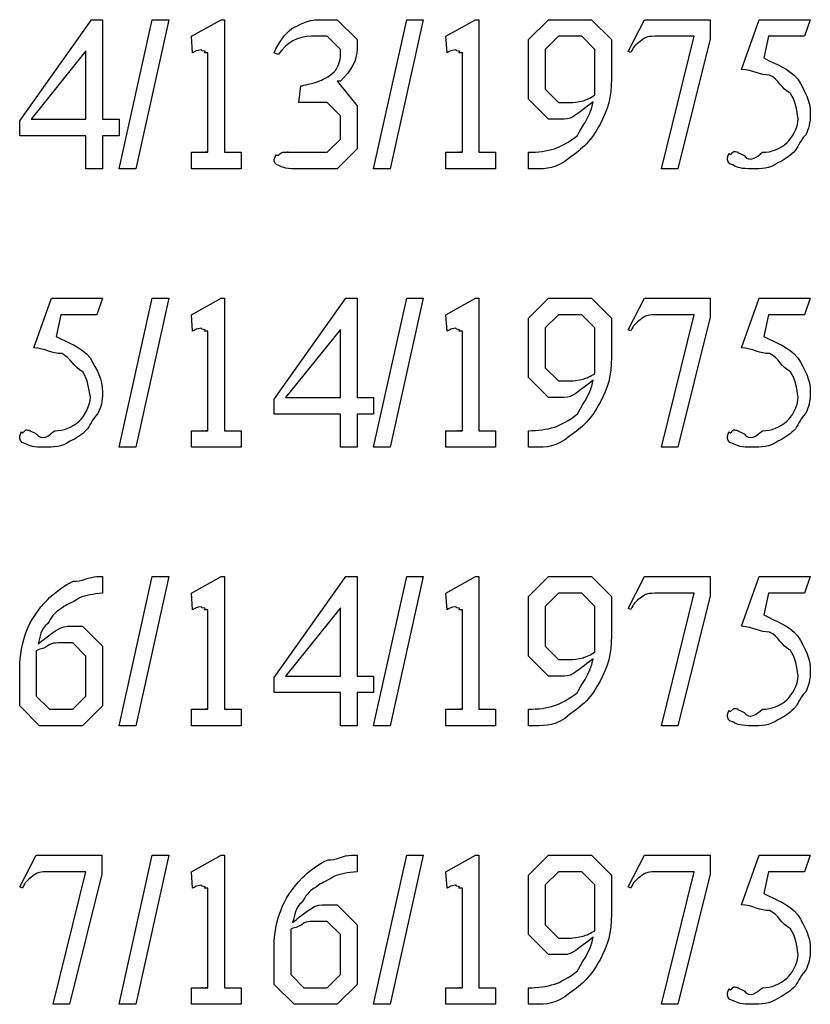
# Model space of a CAD drawing. Units: millimetres. Extents: x 26 to 160, y 72 to 253.
# Drawn here: x 126 to 142, y 184 to 205 of the extents above; entities that cross this region are included whole.
import ezdxf

# ---------------------------------------------------------------- set-up
doc = ezdxf.new("R2010")
doc.units = ezdxf.units.MM
doc.layers.get('0').update_dxf_attribs({"linetype": 'CONTINUOUS'})

msp = doc.modelspace()

# ---------------------------------------------------------------- linework, layer by layer
at = {"color": 0}
for p, q in [((125.645, 202.955), (127.172, 205.104)), ((127.172, 205.104), (127.409, 205.104)), ((127.409, 205.104), (127.409, 202.988)), ((127.762, 201.929), (128.468, 205.104)), ((128.82, 205.104), (128.115, 201.929)), ((128.468, 205.104), (128.82, 205.104)), ((129.3, 204.752), (129.934, 205.104)), ((129.934, 205.104), (130.006, 205.104)), ((130.006, 205.104), (130.006, 202.282)), ((132.012, 205.104), (132.403, 205.104)), ((132.403, 205.104), (132.828, 204.68)), ((133.181, 201.929), (133.886, 205.104)), ((134.239, 205.104), (133.533, 201.929)), ((133.886, 205.104), (134.239, 205.104)), ((134.718, 204.752), (135.352, 205.104)), ((135.352, 205.104), (135.424, 205.104)), ((135.424, 205.104), (135.424, 202.282)), ((136.482, 204.68), (136.907, 205.104)), ((136.907, 205.104), (137.353, 205.104)), ((137.353, 205.104), (137.822, 205.104)), ((137.822, 205.104), (138.246, 204.68)), ((138.599, 204.427), (138.952, 205.104)), ((138.952, 205.104), (140.346, 205.104)), ((140.346, 205.104), (140.346, 204.696)), ((141.013, 204.046), (141.394, 205.104)), ((141.394, 205.104), (142.48, 205.104)), ((142.48, 205.104), (142.358, 204.752)), ((129.328, 204.399), (129.3, 204.752)), ((132.194, 204.752), (131.863, 204.752)), ((132.475, 204.471), (132.194, 204.752)), ((134.746, 204.399), (134.718, 204.752)), ((137.116, 204.752), (136.835, 204.471)), ((137.32, 204.752), (137.116, 204.752)), ((137.612, 204.752), (137.32, 204.752)), ((137.893, 204.471), (137.612, 204.752)), ((140.01, 204.752), (139.255, 204.752)), ((139.31, 201.929), (140.01, 204.752)), ((141.592, 204.752), (141.493, 204.289)), ((142.358, 204.752), (141.592, 204.752)), ((132.828, 204.68), (132.828, 204.482)), ((136.482, 203.947), (136.482, 204.68)), ((138.246, 204.68), (138.246, 203.848)), ((140.346, 204.696), (139.657, 201.929)), ((127.056, 204.438), (125.888, 202.988)), ((127.056, 202.988), (127.056, 204.438)), ((129.653, 202.282), (129.653, 204.399)), ((131.152, 204.366), (131.064, 204.399)), ((132.475, 204.305), (132.475, 204.471)), ((135.071, 202.282), (135.071, 204.399)), ((136.835, 204.471), (136.835, 204.14)), ((137.893, 203.903), (137.893, 204.471)), ((138.66, 204.404), (138.599, 204.427)), ((136.835, 204.14), (136.835, 203.622)), ((136.482, 203.412), (136.482, 203.947)), ((131.588, 203.34), (131.632, 203.693)), ((132.475, 203.793), (132.403, 203.793)), ((132.403, 203.793), (132.828, 203.269)), ((136.835, 203.622), (137.116, 203.34)), ((137.893, 203.501), (137.893, 203.501)), ((131.659, 203.34), (131.588, 203.34)), ((132.194, 203.34), (131.659, 203.34)), ((132.475, 203.06), (132.194, 203.34)), ((132.828, 203.269), (132.828, 202.993)), ((136.907, 202.988), (136.482, 203.412)), ((137.116, 203.34), (137.397, 203.34)), ((132.475, 202.745), (132.475, 203.06)), ((125.645, 202.635), (125.645, 202.955)), ((125.888, 202.988), (127.056, 202.988)), ((127.409, 202.988), (127.762, 202.988)), ((127.762, 202.988), (127.762, 202.635)), ((132.828, 202.993), (132.828, 202.354)), ((137.238, 202.988), (136.907, 202.988)), ((127.056, 202.635), (125.645, 202.635)), ((127.056, 201.929), (127.056, 202.635)), ((127.762, 202.635), (127.409, 202.635)), ((127.409, 202.635), (127.409, 201.929)), ((132.475, 202.563), (132.475, 202.745)), ((132.194, 202.282), (132.475, 202.563)), ((129.3, 201.929), (129.3, 202.282)), ((130.358, 202.282), (130.358, 201.929)), ((131.902, 202.282), (132.194, 202.282)), ((132.828, 202.354), (132.403, 201.929)), ((134.718, 201.929), (134.718, 202.282)), ((135.777, 202.282), (135.777, 201.929)), ((136.482, 201.929), (136.482, 202.282)), ((127.409, 201.929), (127.056, 201.929)), ((128.115, 201.929), (127.762, 201.929)), ((130.358, 201.929), (129.3, 201.929)), ((132.403, 201.929), (131.604, 201.929)), ((133.533, 201.929), (133.181, 201.929)), ((135.777, 201.929), (134.718, 201.929)), ((136.604, 201.929), (136.482, 201.929)), ((139.657, 201.929), (139.31, 201.929)), ((125.943, 198.121), (126.323, 199.179)), ((126.323, 199.179), (127.409, 199.179)), ((127.409, 199.179), (127.288, 198.826)), ((127.762, 196.004), (128.468, 199.179)), ((128.82, 199.179), (128.115, 196.004)), ((128.468, 199.179), (128.82, 199.179)), ((129.3, 198.826), (129.934, 199.179)), ((129.934, 199.179), (130.006, 199.179)), ((130.006, 199.179), (130.006, 196.357)), ((131.064, 197.029), (132.591, 199.179)), ((132.591, 199.179), (132.828, 199.179)), ((132.828, 199.179), (132.828, 197.062)), ((133.181, 196.004), (133.886, 199.179)), ((134.239, 199.179), (133.533, 196.004)), ((133.886, 199.179), (134.239, 199.179)), ((134.718, 198.826), (135.352, 199.179)), ((135.352, 199.179), (135.424, 199.179)), ((135.424, 199.179), (135.424, 196.357)), ((136.482, 198.754), (136.907, 199.179)), ((136.907, 199.179), (137.353, 199.179)), ((137.353, 199.179), (137.822, 199.179)), ((137.822, 199.179), (138.246, 198.754)), ((138.599, 198.501), (138.952, 199.179)), ((138.952, 199.179), (140.346, 199.179)), ((140.346, 199.179), (140.346, 198.771)), ((141.013, 198.121), (141.394, 199.179)), ((141.394, 199.179), (142.48, 199.179)), ((142.48, 199.179), (142.358, 198.826)), ((126.522, 198.826), (126.423, 198.363)), ((127.288, 198.826), (126.522, 198.826)), ((129.328, 198.473), (129.3, 198.826)), ((134.746, 198.473), (134.718, 198.826)), ((136.482, 198.021), (136.482, 198.754)), ((137.116, 198.826), (136.835, 198.545)), ((137.32, 198.826), (137.116, 198.826)), ((137.612, 198.826), (137.32, 198.826)), ((137.893, 198.545), (137.612, 198.826)), ((138.246, 198.754), (138.246, 197.922)), ((140.01, 198.826), (139.255, 198.826)), ((139.31, 196.004), (140.01, 198.826)), ((140.346, 198.771), (139.657, 196.004)), ((141.592, 198.826), (141.493, 198.363)), ((142.358, 198.826), (141.592, 198.826)), ((129.653, 196.357), (129.653, 198.473)), ((132.475, 198.512), (131.306, 197.062)), ((132.475, 197.062), (132.475, 198.512)), ((135.071, 196.357), (135.071, 198.473)), ((136.835, 198.545), (136.835, 198.214)), ((137.893, 197.977), (137.893, 198.545)), ((138.66, 198.479), (138.599, 198.501)), ((136.482, 197.487), (136.482, 198.021)), ((136.835, 198.214), (136.835, 197.696)), ((136.835, 197.696), (137.116, 197.415)), ((136.907, 197.062), (136.482, 197.487)), ((137.116, 197.415), (137.397, 197.415)), ((137.893, 197.575), (137.893, 197.575)), ((131.064, 196.71), (131.064, 197.029)), ((131.306, 197.062), (132.475, 197.062)), ((132.828, 197.062), (133.181, 197.062)), ((133.181, 197.062), (133.181, 196.71)), ((137.238, 197.062), (136.907, 197.062)), ((132.475, 196.71), (131.064, 196.71)), ((132.475, 196.004), (132.475, 196.71)), ((133.181, 196.71), (132.828, 196.71)), ((132.828, 196.71), (132.828, 196.004)), ((129.3, 196.004), (129.3, 196.357)), ((130.358, 196.357), (130.358, 196.004)), ((134.718, 196.004), (134.718, 196.357)), ((135.777, 196.357), (135.777, 196.004)), ((136.482, 196.004), (136.482, 196.357)), ((128.115, 196.004), (127.762, 196.004)), ((130.358, 196.004), (129.3, 196.004)), ((132.828, 196.004), (132.475, 196.004)), ((133.533, 196.004), (133.181, 196.004)), ((135.777, 196.004), (134.718, 196.004)), ((136.604, 196.004), (136.482, 196.004)), ((139.657, 196.004), (139.31, 196.004)), ((127.288, 193.252), (127.409, 193.252)), ((127.409, 193.252), (127.409, 192.899)), ((127.762, 190.077), (128.468, 193.252)), ((128.82, 193.252), (128.115, 190.077)), ((128.468, 193.252), (128.82, 193.252)), ((129.3, 192.899), (129.934, 193.252)), ((129.934, 193.252), (130.006, 193.252)), ((130.006, 193.252), (130.006, 190.43)), ((131.064, 191.102), (132.591, 193.252)), ((132.591, 193.252), (132.828, 193.252)), ((132.828, 193.252), (132.828, 191.135)), ((133.181, 190.077), (133.886, 193.252)), ((134.239, 193.252), (133.533, 190.077)), ((133.886, 193.252), (134.239, 193.252)), ((134.718, 192.899), (135.352, 193.252)), ((135.352, 193.252), (135.424, 193.252)), ((135.424, 193.252), (135.424, 190.43)), ((136.482, 192.828), (136.907, 193.252)), ((136.907, 193.252), (137.353, 193.252)), ((137.353, 193.252), (137.822, 193.252)), ((137.822, 193.252), (138.246, 192.828)), ((138.599, 192.574), (138.952, 193.252)), ((138.952, 193.252), (140.346, 193.252)), ((140.346, 193.252), (140.346, 192.844)), ((141.013, 192.194), (141.394, 193.252)), ((141.394, 193.252), (142.48, 193.252)), ((142.48, 193.252), (142.358, 192.899)), ((129.328, 192.546), (129.3, 192.899)), ((134.746, 192.546), (134.718, 192.899)), ((136.482, 192.095), (136.482, 192.828)), ((137.116, 192.899), (136.835, 192.618)), ((137.32, 192.899), (137.116, 192.899)), ((137.612, 192.899), (137.32, 192.899)), ((137.893, 192.618), (137.612, 192.899)), ((138.246, 192.828), (138.246, 191.995)), ((140.01, 192.899), (139.255, 192.899)), ((139.31, 190.077), (140.01, 192.899)), ((140.346, 192.844), (139.657, 190.077)), ((141.592, 192.899), (141.493, 192.436)), ((142.358, 192.899), (141.592, 192.899)), ((132.475, 192.585), (131.306, 191.135)), ((132.475, 191.135), (132.475, 192.585)), ((136.835, 192.618), (136.835, 192.287)), ((137.893, 192.05), (137.893, 192.618)), ((138.66, 192.552), (138.599, 192.574)), ((129.653, 190.43), (129.653, 192.546)), ((135.071, 190.43), (135.071, 192.546)), ((126.665, 192.194), (126.985, 192.194)), ((126.985, 192.194), (127.409, 191.769)), ((136.835, 192.287), (136.835, 191.769)), ((136.482, 191.56), (136.482, 192.095)), ((126.775, 191.841), (126.472, 191.841)), ((127.056, 191.56), (126.775, 191.841)), ((127.409, 191.769), (127.409, 191.229)), ((136.835, 191.769), (137.116, 191.488)), ((125.998, 191.675), (125.998, 191.675)), ((127.056, 191.036), (127.056, 191.56)), ((136.907, 191.135), (136.482, 191.56)), ((137.893, 191.648), (137.893, 191.648)), ((125.645, 190.501), (125.645, 191.328)), ((137.116, 191.488), (137.397, 191.488)), ((125.998, 191.257), (125.998, 190.711)), ((127.409, 191.229), (127.409, 190.501)), ((131.064, 190.783), (131.064, 191.102)), ((131.306, 191.135), (132.475, 191.135)), ((132.828, 191.135), (133.181, 191.135)), ((133.181, 191.135), (133.181, 190.783)), ((137.238, 191.135), (136.907, 191.135)), ((127.056, 190.711), (127.056, 191.036)), ((125.998, 190.711), (126.279, 190.43)), ((126.775, 190.43), (127.056, 190.711)), ((132.475, 190.783), (131.064, 190.783)), ((132.475, 190.077), (132.475, 190.783)), ((133.181, 190.783), (132.828, 190.783)), ((132.828, 190.783), (132.828, 190.077)), ((126.07, 190.077), (125.645, 190.501)), ((127.409, 190.501), (126.985, 190.077)), ((126.279, 190.43), (126.571, 190.43)), ((126.571, 190.43), (126.775, 190.43)), ((129.3, 190.077), (129.3, 190.43)), ((130.358, 190.43), (130.358, 190.077)), ((134.718, 190.077), (134.718, 190.43)), ((135.777, 190.43), (135.777, 190.077)), ((136.482, 190.077), (136.482, 190.43)), ((126.522, 190.077), (126.07, 190.077)), ((126.985, 190.077), (126.522, 190.077)), ((128.115, 190.077), (127.762, 190.077)), ((130.358, 190.077), (129.3, 190.077)), ((132.828, 190.077), (132.475, 190.077)), ((133.533, 190.077), (133.181, 190.077)), ((135.777, 190.077), (134.718, 190.077)), ((136.604, 190.077), (136.482, 190.077)), ((139.657, 190.077), (139.31, 190.077)), ((125.645, 186.647), (125.998, 187.325)), ((125.998, 187.325), (127.393, 187.325)), ((127.393, 187.325), (127.393, 186.917)), ((127.762, 184.15), (128.468, 187.325)), ((128.82, 187.325), (128.115, 184.15)), ((128.468, 187.325), (128.82, 187.325)), ((129.3, 186.972), (129.934, 187.325)), ((129.934, 187.325), (130.006, 187.325)), ((130.006, 187.325), (130.006, 184.503)), ((132.707, 187.325), (132.828, 187.325)), ((132.828, 187.325), (132.828, 186.972)), ((133.181, 184.15), (133.886, 187.325)), ((134.239, 187.325), (133.533, 184.15)), ((133.886, 187.325), (134.239, 187.325)), ((134.718, 186.972), (135.352, 187.325)), ((135.352, 187.325), (135.424, 187.325)), ((135.424, 187.325), (135.424, 184.503)), ((136.482, 186.901), (136.907, 187.325)), ((136.907, 187.325), (137.353, 187.325)), ((137.353, 187.325), (137.822, 187.325)), ((137.822, 187.325), (138.246, 186.901)), ((138.599, 186.647), (138.952, 187.325)), ((138.952, 187.325), (140.346, 187.325)), ((140.346, 187.325), (140.346, 186.917)), ((141.013, 186.267), (141.394, 187.325)), ((141.394, 187.325), (142.48, 187.325)), ((142.48, 187.325), (142.358, 186.972)), ((127.056, 186.972), (126.301, 186.972)), ((126.357, 184.15), (127.056, 186.972)), ((127.393, 186.917), (126.704, 184.15)), ((129.328, 186.619), (129.3, 186.972)), ((134.746, 186.619), (134.718, 186.972)), ((137.116, 186.972), (136.835, 186.691)), ((137.32, 186.972), (137.116, 186.972)), ((137.612, 186.972), (137.32, 186.972)), ((137.893, 186.691), (137.612, 186.972)), ((140.01, 186.972), (139.255, 186.972)), ((139.31, 184.15), (140.01, 186.972)), ((140.346, 186.917), (139.657, 184.15)), ((141.592, 186.972), (141.493, 186.509)), ((142.358, 186.972), (141.592, 186.972)), ((136.482, 186.168), (136.482, 186.901)), ((138.246, 186.901), (138.246, 186.068)), ((125.706, 186.625), (125.645, 186.647)), ((129.653, 184.503), (129.653, 186.619)), ((135.071, 184.503), (135.071, 186.619)), ((136.835, 186.691), (136.835, 186.361)), ((137.893, 186.123), (137.893, 186.691)), ((138.66, 186.625), (138.599, 186.647)), ((136.835, 186.361), (136.835, 185.842)), ((132.084, 186.267), (132.403, 186.267)), ((132.403, 186.267), (132.828, 185.842)), ((136.482, 185.633), (136.482, 186.168)), ((132.194, 185.914), (131.891, 185.914)), ((132.475, 185.633), (132.194, 185.914)), ((131.417, 185.748), (131.417, 185.748)), ((132.828, 185.842), (132.828, 185.302)), ((136.835, 185.842), (137.116, 185.561)), ((137.893, 185.721), (137.893, 185.721)), ((132.475, 185.109), (132.475, 185.633)), ((136.907, 185.208), (136.482, 185.633)), ((137.116, 185.561), (137.397, 185.561)), ((131.064, 184.574), (131.064, 185.401)), ((131.417, 185.33), (131.417, 184.784)), ((132.828, 185.302), (132.828, 184.574)), ((132.475, 184.784), (132.475, 185.109)), ((137.238, 185.208), (136.907, 185.208)), ((131.417, 184.784), (131.698, 184.503)), ((132.194, 184.503), (132.475, 184.784)), ((129.3, 184.15), (129.3, 184.503)), ((130.358, 184.503), (130.358, 184.15)), ((131.488, 184.15), (131.064, 184.574)), ((131.698, 184.503), (131.99, 184.503)), ((131.99, 184.503), (132.194, 184.503)), ((132.828, 184.574), (132.403, 184.15)), ((134.718, 184.15), (134.718, 184.503)), ((135.777, 184.503), (135.777, 184.15)), ((136.482, 184.15), (136.482, 184.503)), ((126.704, 184.15), (126.357, 184.15)), ((128.115, 184.15), (127.762, 184.15)), ((130.358, 184.15), (129.3, 184.15)), ((131.94, 184.15), (131.488, 184.15)), ((132.403, 184.15), (131.94, 184.15)), ((133.533, 184.15), (133.181, 184.15)), ((135.777, 184.15), (134.718, 184.15)), ((136.604, 184.15), (136.482, 184.15)), ((139.657, 184.15), (139.31, 184.15))]:
    msp.add_line(p, q, dxfattribs=at)
for points in [[(131.439, 204.917), (131.585, 204.986), (131.783, 205.104), (132.012, 205.104)], [(131.064, 204.399), (131.163, 204.622), (131.287, 204.796), (131.439, 204.917)], [(131.863, 204.752), (131.549, 204.752), (131.342, 204.622), (131.152, 204.366)], [(139.255, 204.752), (139.003, 204.752), (138.996, 204.732), (138.93, 204.696)], [(138.93, 204.696), (138.705, 204.534), (138.726, 204.537), (138.66, 204.404)], [(129.509, 204.465), (129.395, 204.443), (129.405, 204.443), (129.328, 204.399)], [(129.592, 204.432), (129.472, 204.443), (129.542, 204.465), (129.509, 204.465)], [(129.636, 204.399), (129.516, 204.399), (129.614, 204.41), (129.592, 204.432)], [(129.653, 204.399), (129.653, 204.399), (129.647, 204.399), (129.636, 204.399)], [(132.37, 204.024), (132.357, 203.998), (132.475, 204.202), (132.475, 204.305)], [(132.828, 204.482), (132.828, 204.234), (132.709, 204.031), (132.475, 203.793)], [(134.928, 204.465), (134.813, 204.443), (134.823, 204.443), (134.746, 204.399)], [(135.011, 204.432), (134.891, 204.443), (134.961, 204.465), (134.928, 204.465)], [(135.055, 204.399), (134.935, 204.399), (135.033, 204.41), (135.011, 204.432)], [(135.071, 204.399), (135.071, 204.399), (135.066, 204.399), (135.055, 204.399)], [(141.493, 204.289), (141.748, 204.148), (142.012, 204.079), (142.215, 203.837)], [(132.039, 203.804), (132.103, 203.828), (132.304, 203.939), (132.37, 204.024)], [(137.893, 203.501), (137.893, 203.612), (137.893, 203.799), (137.893, 203.903)], [(141.614, 203.925), (141.402, 203.916), (141.267, 204.035), (141.013, 204.046)], [(142.06, 203.533), (141.858, 203.638), (141.804, 203.833), (141.614, 203.925)], [(131.632, 203.693), (131.681, 203.707), (131.888, 203.744), (132.039, 203.804)], [(138.246, 203.848), (138.246, 203.454), (138.166, 203.188), (138.009, 202.894)], [(142.215, 203.837), (142.361, 203.579), (142.48, 203.382), (142.48, 203.104)], [(137.64, 203.379), (137.702, 203.396), (137.819, 203.448), (137.893, 203.501)], [(142.221, 202.999), (142.189, 203.186), (142.167, 203.368), (142.06, 203.533)], [(137.855, 203.357), (137.521, 203.105), (137.421, 202.988), (137.238, 202.988)], [(137.397, 203.34), (137.397, 203.34), (137.547, 203.353), (137.64, 203.379)], [(137.524, 202.64), (137.57, 202.77), (137.791, 203.011), (137.855, 203.357)], [(142.48, 203.104), (142.48, 202.899), (142.446, 202.785), (142.38, 202.646)], [(138.009, 202.894), (137.812, 202.517), (137.632, 202.361), (137.353, 202.166)], [(141.989, 202.492), (142.072, 202.561), (142.221, 202.8), (142.221, 202.999)], [(137.033, 202.359), (137.135, 202.388), (137.366, 202.508), (137.524, 202.64)], [(142.38, 202.646), (142.229, 202.503), (142.229, 202.387), (142.127, 202.288)], [(141.46, 202.282), (141.648, 202.282), (141.837, 202.351), (141.989, 202.492)], [(129.3, 202.282), (129.428, 202.282), (129.511, 202.282), (129.548, 202.282)], [(129.548, 202.282), (129.505, 202.282), (129.615, 202.282), (129.631, 202.282)], [(129.631, 202.282), (129.534, 202.282), (129.653, 202.282), (129.653, 202.282)], [(130.006, 202.282), (130.006, 202.282), (130.011, 202.282), (130.022, 202.282)], [(130.022, 202.282), (130.03, 202.282), (130.064, 202.282), (130.105, 202.282)], [(130.105, 202.282), (130.116, 202.282), (130.233, 202.282), (130.358, 202.282)], [(131.064, 202.139), (131.064, 202.106), (131.08, 202.208), (131.113, 202.238)], [(131.113, 202.238), (131.133, 202.164), (131.193, 202.282), (131.246, 202.282)], [(131.246, 202.282), (131.221, 202.282), (131.32, 202.282), (131.361, 202.282)], [(131.361, 202.282), (131.287, 202.282), (131.444, 202.282), (131.532, 202.282)], [(131.532, 202.282), (131.585, 202.282), (131.688, 202.282), (131.725, 202.282)], [(131.725, 202.282), (131.677, 202.282), (131.838, 202.282), (131.902, 202.282)], [(134.718, 202.282), (134.846, 202.282), (134.929, 202.282), (134.966, 202.282)], [(134.966, 202.282), (134.924, 202.282), (135.034, 202.282), (135.049, 202.282)], [(135.049, 202.282), (134.953, 202.282), (135.071, 202.282), (135.071, 202.282)], [(135.424, 202.282), (135.424, 202.282), (135.43, 202.282), (135.441, 202.282)], [(135.441, 202.282), (135.449, 202.282), (135.482, 202.282), (135.523, 202.282)], [(135.523, 202.282), (135.534, 202.282), (135.651, 202.282), (135.777, 202.282)], [(136.482, 202.282), (136.681, 202.282), (136.864, 202.307), (137.033, 202.359)], [(140.716, 202.172), (140.716, 202.128), (140.728, 202.239), (140.754, 202.266)], [(140.754, 202.266), (140.771, 202.179), (140.82, 202.304), (140.865, 202.304)], [(140.865, 202.304), (140.844, 202.296), (140.92, 202.299), (140.942, 202.288)], [(140.942, 202.288), (140.892, 202.278), (141.009, 202.256), (141.068, 202.216)], [(141.068, 202.216), (141.196, 202.053), (141.327, 202.172), (141.46, 202.282)], [(142.127, 202.288), (142.028, 202.19), (141.914, 202.114), (141.791, 202.056)], [(131.174, 201.996), (131.064, 202.017), (131.064, 202.087), (131.064, 202.139)], [(137.353, 202.166), (137.067, 201.929), (136.871, 201.929), (136.604, 201.929)], [(140.842, 202.007), (140.716, 202.032), (140.716, 202.113), (140.716, 202.172)], [(141.25, 201.929), (141.002, 201.929), (140.927, 201.954), (140.842, 202.007)], [(141.791, 202.056), (141.609, 201.929), (141.434, 201.929), (141.25, 201.929)], [(131.604, 201.929), (131.331, 201.929), (131.251, 201.952), (131.174, 201.996)], [(138.93, 198.771), (138.705, 198.608), (138.726, 198.611), (138.66, 198.479)], [(139.255, 198.826), (139.003, 198.826), (138.996, 198.807), (138.93, 198.771)], [(129.509, 198.539), (129.395, 198.518), (129.405, 198.518), (129.328, 198.473)], [(129.592, 198.506), (129.472, 198.518), (129.542, 198.539), (129.509, 198.539)], [(129.636, 198.473), (129.516, 198.473), (129.614, 198.484), (129.592, 198.506)], [(129.653, 198.473), (129.653, 198.473), (129.647, 198.473), (129.636, 198.473)], [(134.928, 198.539), (134.813, 198.518), (134.823, 198.518), (134.746, 198.473)], [(135.011, 198.506), (134.891, 198.518), (134.961, 198.539), (134.928, 198.539)], [(135.055, 198.473), (134.935, 198.473), (135.033, 198.484), (135.011, 198.506)], [(135.071, 198.473), (135.071, 198.473), (135.066, 198.473), (135.055, 198.473)], [(126.423, 198.363), (126.678, 198.223), (126.942, 198.154), (127.145, 197.911)], [(141.493, 198.363), (141.748, 198.223), (142.012, 198.154), (142.215, 197.911)], [(126.544, 197.999), (126.331, 197.991), (126.197, 198.109), (125.943, 198.121)], [(141.614, 197.999), (141.402, 197.991), (141.267, 198.109), (141.013, 198.121)], [(126.99, 197.608), (126.788, 197.713), (126.734, 197.907), (126.544, 197.999)], [(127.145, 197.911), (127.291, 197.653), (127.409, 197.456), (127.409, 197.178)], [(137.893, 197.575), (137.893, 197.686), (137.893, 197.874), (137.893, 197.977)], [(138.246, 197.922), (138.246, 197.528), (138.166, 197.262), (138.009, 196.969)], [(142.06, 197.608), (141.858, 197.713), (141.804, 197.907), (141.614, 197.999)], [(142.215, 197.911), (142.361, 197.653), (142.48, 197.456), (142.48, 197.178)], [(127.15, 197.073), (127.119, 197.261), (127.096, 197.443), (126.99, 197.608)], [(142.221, 197.073), (142.189, 197.261), (142.167, 197.443), (142.06, 197.608)], [(137.855, 197.431), (137.521, 197.18), (137.421, 197.062), (137.238, 197.062)], [(137.397, 197.415), (137.397, 197.415), (137.547, 197.428), (137.64, 197.454)], [(137.524, 196.715), (137.57, 196.844), (137.791, 197.086), (137.855, 197.431)], [(137.64, 197.454), (137.702, 197.47), (137.819, 197.522), (137.893, 197.575)], [(127.409, 197.178), (127.409, 196.974), (127.376, 196.86), (127.31, 196.721)], [(142.48, 197.178), (142.48, 196.974), (142.446, 196.86), (142.38, 196.721)], [(126.919, 196.566), (127.001, 196.635), (127.15, 196.875), (127.15, 197.073)], [(138.009, 196.969), (137.812, 196.591), (137.632, 196.435), (137.353, 196.241)], [(141.989, 196.566), (142.072, 196.635), (142.221, 196.875), (142.221, 197.073)], [(126.39, 196.357), (126.578, 196.357), (126.767, 196.426), (126.919, 196.566)], [(127.31, 196.721), (127.158, 196.577), (127.158, 196.461), (127.056, 196.362)], [(137.033, 196.434), (137.135, 196.463), (137.366, 196.583), (137.524, 196.715)], [(141.46, 196.357), (141.648, 196.357), (141.837, 196.426), (141.989, 196.566)], [(142.38, 196.721), (142.229, 196.577), (142.229, 196.461), (142.127, 196.362)], [(125.645, 196.246), (125.645, 196.202), (125.658, 196.314), (125.684, 196.34)], [(125.684, 196.34), (125.7, 196.253), (125.75, 196.379), (125.794, 196.379)], [(125.794, 196.379), (125.773, 196.371), (125.849, 196.373), (125.871, 196.362)], [(125.871, 196.362), (125.822, 196.353), (125.939, 196.33), (125.998, 196.29)], [(125.998, 196.29), (126.126, 196.128), (126.257, 196.246), (126.39, 196.357)], [(127.056, 196.362), (126.957, 196.264), (126.844, 196.189), (126.72, 196.131)], [(129.3, 196.357), (129.428, 196.357), (129.511, 196.357), (129.548, 196.357)], [(129.548, 196.357), (129.505, 196.357), (129.615, 196.357), (129.631, 196.357)], [(129.631, 196.357), (129.534, 196.357), (129.653, 196.357), (129.653, 196.357)], [(130.006, 196.357), (130.006, 196.357), (130.011, 196.357), (130.022, 196.357)], [(130.022, 196.357), (130.03, 196.357), (130.064, 196.357), (130.105, 196.357)], [(130.105, 196.357), (130.116, 196.357), (130.233, 196.357), (130.358, 196.357)], [(134.718, 196.357), (134.846, 196.357), (134.929, 196.357), (134.966, 196.357)], [(134.966, 196.357), (134.924, 196.357), (135.034, 196.357), (135.049, 196.357)], [(135.049, 196.357), (134.953, 196.357), (135.071, 196.357), (135.071, 196.357)], [(135.424, 196.357), (135.424, 196.357), (135.43, 196.357), (135.441, 196.357)], [(135.441, 196.357), (135.449, 196.357), (135.482, 196.357), (135.523, 196.357)], [(135.523, 196.357), (135.534, 196.357), (135.651, 196.357), (135.777, 196.357)], [(136.482, 196.357), (136.681, 196.357), (136.864, 196.382), (137.033, 196.434)], [(140.716, 196.246), (140.716, 196.202), (140.728, 196.314), (140.754, 196.34)], [(140.754, 196.34), (140.771, 196.253), (140.82, 196.379), (140.865, 196.379)], [(140.865, 196.379), (140.844, 196.371), (140.92, 196.373), (140.942, 196.362)], [(140.942, 196.362), (140.892, 196.353), (141.009, 196.33), (141.068, 196.29)], [(141.068, 196.29), (141.196, 196.128), (141.327, 196.246), (141.46, 196.357)], [(142.127, 196.362), (142.028, 196.264), (141.914, 196.189), (141.791, 196.131)], [(125.772, 196.081), (125.645, 196.106), (125.645, 196.187), (125.645, 196.246)], [(126.72, 196.131), (126.538, 196.004), (126.363, 196.004), (126.18, 196.004)], [(137.353, 196.241), (137.067, 196.004), (136.871, 196.004), (136.604, 196.004)], [(140.842, 196.081), (140.716, 196.106), (140.716, 196.187), (140.716, 196.246)], [(141.791, 196.131), (141.609, 196.004), (141.434, 196.004), (141.25, 196.004)], [(126.18, 196.004), (125.932, 196.004), (125.856, 196.029), (125.772, 196.081)], [(141.25, 196.004), (141.002, 196.004), (140.927, 196.029), (140.842, 196.081)], [(126.792, 193.153), (126.938, 193.133), (127.134, 193.252), (127.288, 193.252)], [(126.241, 192.767), (126.354, 192.884), (126.618, 193.087), (126.792, 193.153)], [(126.919, 192.8), (126.722, 192.668), (126.668, 192.679), (126.544, 192.58)], [(127.409, 192.899), (127.211, 192.884), (127.047, 192.851), (126.919, 192.8)], [(138.93, 192.844), (138.705, 192.682), (138.726, 192.684), (138.66, 192.552)], [(139.255, 192.899), (139.003, 192.899), (138.996, 192.88), (138.93, 192.844)], [(125.8, 192.111), (125.851, 192.267), (126.049, 192.575), (126.241, 192.767)], [(126.544, 192.58), (126.358, 192.472), (126.321, 192.375), (126.241, 192.254)], [(129.509, 192.612), (129.395, 192.591), (129.405, 192.591), (129.328, 192.546)], [(129.592, 192.58), (129.472, 192.591), (129.542, 192.612), (129.509, 192.612)], [(129.636, 192.546), (129.516, 192.546), (129.614, 192.557), (129.592, 192.58)], [(134.928, 192.612), (134.813, 192.591), (134.823, 192.591), (134.746, 192.546)], [(135.011, 192.58), (134.891, 192.591), (134.961, 192.612), (134.928, 192.612)], [(135.055, 192.546), (134.935, 192.546), (135.033, 192.557), (135.011, 192.58)], [(129.653, 192.546), (129.653, 192.546), (129.647, 192.546), (129.636, 192.546)], [(135.071, 192.546), (135.071, 192.546), (135.066, 192.546), (135.055, 192.546)], [(141.493, 192.436), (141.748, 192.296), (142.012, 192.227), (142.215, 191.984)], [(126.241, 192.254), (126.078, 192.112), (126.092, 191.987), (126.037, 191.819)], [(126.037, 191.819), (126.232, 191.958), (126.456, 192.194), (126.665, 192.194)], [(141.614, 192.072), (141.402, 192.064), (141.267, 192.183), (141.013, 192.194)], [(125.645, 191.328), (125.645, 191.539), (125.696, 191.864), (125.8, 192.111)], [(137.893, 191.648), (137.893, 191.759), (137.893, 191.947), (137.893, 192.05)], [(138.246, 191.995), (138.246, 191.601), (138.166, 191.335), (138.009, 191.042)], [(142.06, 191.681), (141.858, 191.786), (141.804, 191.98), (141.614, 192.072)], [(142.215, 191.984), (142.361, 191.727), (142.48, 191.529), (142.48, 191.251)], [(126.285, 191.808), (126.126, 191.683), (126.126, 191.744), (125.998, 191.675)], [(126.472, 191.841), (126.373, 191.841), (126.351, 191.83), (126.285, 191.808)], [(125.998, 191.675), (125.998, 191.44), (125.998, 191.363), (125.998, 191.257)], [(137.397, 191.488), (137.397, 191.488), (137.547, 191.5), (137.64, 191.527)], [(137.64, 191.527), (137.702, 191.543), (137.819, 191.595), (137.893, 191.648)], [(142.221, 191.146), (142.189, 191.334), (142.167, 191.516), (142.06, 191.681)], [(137.855, 191.505), (137.521, 191.252), (137.421, 191.135), (137.238, 191.135)], [(137.524, 190.788), (137.57, 190.918), (137.791, 191.159), (137.855, 191.505)], [(141.989, 190.639), (142.072, 190.708), (142.221, 190.948), (142.221, 191.146)], [(142.48, 191.251), (142.48, 191.047), (142.446, 190.933), (142.38, 190.794)], [(138.009, 191.042), (137.812, 190.664), (137.632, 190.508), (137.353, 190.314)], [(137.033, 190.507), (137.135, 190.536), (137.366, 190.656), (137.524, 190.788)], [(142.38, 190.794), (142.229, 190.65), (142.229, 190.535), (142.127, 190.435)], [(136.482, 190.43), (136.681, 190.43), (136.864, 190.454), (137.033, 190.507)], [(141.46, 190.43), (141.648, 190.43), (141.837, 190.499), (141.989, 190.639)], [(129.3, 190.43), (129.428, 190.43), (129.511, 190.43), (129.548, 190.43)], [(129.548, 190.43), (129.505, 190.43), (129.615, 190.43), (129.631, 190.43)], [(129.631, 190.43), (129.534, 190.43), (129.653, 190.43), (129.653, 190.43)], [(130.006, 190.43), (130.006, 190.43), (130.011, 190.43), (130.022, 190.43)], [(130.022, 190.43), (130.03, 190.43), (130.064, 190.43), (130.105, 190.43)], [(130.105, 190.43), (130.116, 190.43), (130.233, 190.43), (130.358, 190.43)], [(134.718, 190.43), (134.846, 190.43), (134.929, 190.43), (134.966, 190.43)], [(134.966, 190.43), (134.924, 190.43), (135.034, 190.43), (135.049, 190.43)], [(135.049, 190.43), (134.953, 190.43), (135.071, 190.43), (135.071, 190.43)], [(135.424, 190.43), (135.424, 190.43), (135.43, 190.43), (135.441, 190.43)], [(135.441, 190.43), (135.449, 190.43), (135.482, 190.43), (135.523, 190.43)], [(135.523, 190.43), (135.534, 190.43), (135.651, 190.43), (135.777, 190.43)], [(137.353, 190.314), (137.067, 190.077), (136.871, 190.077), (136.604, 190.077)], [(140.716, 190.319), (140.716, 190.275), (140.728, 190.387), (140.754, 190.413)], [(140.842, 190.154), (140.716, 190.179), (140.716, 190.26), (140.716, 190.319)], [(140.754, 190.413), (140.771, 190.326), (140.82, 190.452), (140.865, 190.452)], [(140.865, 190.452), (140.844, 190.444), (140.92, 190.446), (140.942, 190.435)], [(140.942, 190.435), (140.892, 190.426), (141.009, 190.404), (141.068, 190.363)], [(141.068, 190.363), (141.196, 190.201), (141.327, 190.319), (141.46, 190.43)], [(142.127, 190.435), (142.028, 190.337), (141.914, 190.262), (141.791, 190.204)], [(141.25, 190.077), (141.002, 190.077), (140.927, 190.102), (140.842, 190.154)], [(141.791, 190.204), (141.609, 190.077), (141.434, 190.077), (141.25, 190.077)], [(131.659, 186.84), (131.772, 186.957), (132.037, 187.16), (132.211, 187.226)], [(132.211, 187.226), (132.357, 187.206), (132.552, 187.325), (132.707, 187.325)], [(125.976, 186.917), (125.752, 186.755), (125.772, 186.757), (125.706, 186.625)], [(126.301, 186.972), (126.049, 186.972), (126.042, 186.953), (125.976, 186.917)], [(132.828, 186.972), (132.629, 186.957), (132.465, 186.924), (132.337, 186.873)], [(138.93, 186.917), (138.705, 186.755), (138.726, 186.757), (138.66, 186.625)], [(139.255, 186.972), (139.003, 186.972), (138.996, 186.953), (138.93, 186.917)], [(131.218, 186.184), (131.269, 186.34), (131.468, 186.648), (131.659, 186.84)], [(132.337, 186.873), (132.14, 186.741), (132.086, 186.752), (131.962, 186.653)], [(129.509, 186.686), (129.395, 186.664), (129.405, 186.664), (129.328, 186.619)], [(129.592, 186.653), (129.472, 186.664), (129.542, 186.686), (129.509, 186.686)], [(129.636, 186.619), (129.516, 186.619), (129.614, 186.63), (129.592, 186.653)], [(129.653, 186.619), (129.653, 186.619), (129.647, 186.619), (129.636, 186.619)], [(131.962, 186.653), (131.776, 186.545), (131.739, 186.449), (131.659, 186.327)], [(134.928, 186.686), (134.813, 186.664), (134.823, 186.664), (134.746, 186.619)], [(135.011, 186.653), (134.891, 186.664), (134.961, 186.686), (134.928, 186.686)], [(135.055, 186.619), (134.935, 186.619), (135.033, 186.63), (135.011, 186.653)], [(135.071, 186.619), (135.071, 186.619), (135.066, 186.619), (135.055, 186.619)], [(141.493, 186.509), (141.748, 186.369), (142.012, 186.3), (142.215, 186.057)], [(131.659, 186.327), (131.497, 186.186), (131.51, 186.06), (131.455, 185.892)], [(131.064, 185.401), (131.064, 185.612), (131.115, 185.937), (131.218, 186.184)], [(131.455, 185.892), (131.651, 186.031), (131.874, 186.267), (132.084, 186.267)], [(137.893, 185.721), (137.893, 185.833), (137.893, 186.02), (137.893, 186.123)], [(141.614, 186.145), (141.402, 186.137), (141.267, 186.256), (141.013, 186.267)], [(142.06, 185.754), (141.858, 185.859), (141.804, 186.053), (141.614, 186.145)], [(131.703, 185.881), (131.545, 185.756), (131.545, 185.818), (131.417, 185.748)], [(131.891, 185.914), (131.791, 185.914), (131.77, 185.903), (131.703, 185.881)], [(138.246, 186.068), (138.246, 185.674), (138.166, 185.408), (138.009, 185.114)], [(142.215, 186.057), (142.361, 185.8), (142.48, 185.602), (142.48, 185.324)], [(131.417, 185.748), (131.417, 185.513), (131.417, 185.436), (131.417, 185.33)], [(137.64, 185.6), (137.702, 185.616), (137.819, 185.669), (137.893, 185.721)], [(142.221, 185.219), (142.189, 185.407), (142.167, 185.589), (142.06, 185.754)], [(137.855, 185.578), (137.521, 185.325), (137.421, 185.208), (137.238, 185.208)], [(137.397, 185.561), (137.397, 185.561), (137.547, 185.573), (137.64, 185.6)], [(137.524, 184.861), (137.57, 184.991), (137.791, 185.232), (137.855, 185.578)], [(142.48, 185.324), (142.48, 185.12), (142.446, 185.006), (142.38, 184.866)], [(138.009, 185.114), (137.812, 184.737), (137.632, 184.581), (137.353, 184.387)], [(141.989, 184.712), (142.072, 184.781), (142.221, 185.021), (142.221, 185.219)], [(137.033, 184.58), (137.135, 184.609), (137.366, 184.729), (137.524, 184.861)], [(142.38, 184.866), (142.229, 184.723), (142.229, 184.608), (142.127, 184.508)], [(141.46, 184.503), (141.648, 184.503), (141.837, 184.572), (141.989, 184.712)], [(129.3, 184.503), (129.428, 184.503), (129.511, 184.503), (129.548, 184.503)], [(129.548, 184.503), (129.505, 184.503), (129.615, 184.503), (129.631, 184.503)], [(129.631, 184.503), (129.534, 184.503), (129.653, 184.503), (129.653, 184.503)], [(130.006, 184.503), (130.006, 184.503), (130.011, 184.503), (130.022, 184.503)], [(130.022, 184.503), (130.03, 184.503), (130.064, 184.503), (130.105, 184.503)], [(130.105, 184.503), (130.116, 184.503), (130.233, 184.503), (130.358, 184.503)], [(134.718, 184.503), (134.846, 184.503), (134.929, 184.503), (134.966, 184.503)], [(134.966, 184.503), (134.924, 184.503), (135.034, 184.503), (135.049, 184.503)], [(135.049, 184.503), (134.953, 184.503), (135.071, 184.503), (135.071, 184.503)], [(135.424, 184.503), (135.424, 184.503), (135.43, 184.503), (135.441, 184.503)], [(135.441, 184.503), (135.449, 184.503), (135.482, 184.503), (135.523, 184.503)], [(135.523, 184.503), (135.534, 184.503), (135.651, 184.503), (135.777, 184.503)], [(136.482, 184.503), (136.681, 184.503), (136.864, 184.527), (137.033, 184.58)], [(140.716, 184.393), (140.716, 184.349), (140.728, 184.46), (140.754, 184.486)], [(140.754, 184.486), (140.771, 184.399), (140.82, 184.525), (140.865, 184.525)], [(140.865, 184.525), (140.844, 184.517), (140.92, 184.519), (140.942, 184.508)], [(140.942, 184.508), (140.892, 184.499), (141.009, 184.477), (141.068, 184.437)], [(141.068, 184.437), (141.196, 184.274), (141.327, 184.393), (141.46, 184.503)], [(142.127, 184.508), (142.028, 184.41), (141.914, 184.335), (141.791, 184.277)], [(137.353, 184.387), (137.067, 184.15), (136.871, 184.15), (136.604, 184.15)], [(140.842, 184.227), (140.716, 184.252), (140.716, 184.333), (140.716, 184.393)], [(141.25, 184.15), (141.002, 184.15), (140.927, 184.175), (140.842, 184.227)], [(141.791, 184.277), (141.609, 184.15), (141.434, 184.15), (141.25, 184.15)]]:
    msp.add_open_spline(points, degree=3, dxfattribs=at)

doc.saveas('drawing.dxf')
